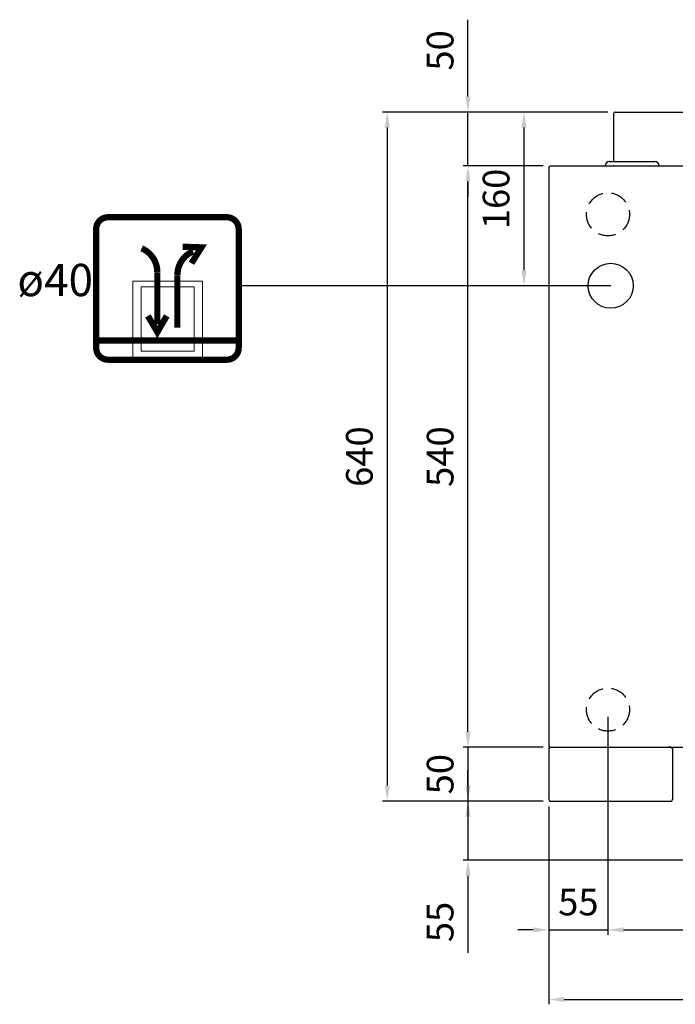
# Model space of a CAD drawing. Extents: x 15220 to 18266, y -5410 to -3265.
# Drawn here: x 15653 to 16262, y -5393 to -4478 of the extents above; entities that cross this region are included whole.
import ezdxf

# ---------------------------------------------------------------- set-up
doc = ezdxf.new("R2010")
doc.units = 0
doc.header["$LTSCALE"] = 65
doc.header["$PDMODE"] = 3
doc.header["$PDSIZE"] = -3
doc.linetypes.add('HIDDEN', pattern=[0.375, 0.25, -0.125])
doc.layers.get('0').update_dxf_attribs({"linetype": 'CONTINUOUS'})
doc.layers.get('DEFPOINTS').update_dxf_attribs({"linetype": 'CONTINUOUS'})
doc.layers.add('DIM', color=1, linetype='CONTINUOUS')
doc.styles.add('ROMANS', font='Romans.shx', dxfattribs={"width": 0.75})
doc.dimstyles.new('LAINOX-STANDARD', dxfattribs={"dimscale": 9, "dimtxt": 2.75, "dimasz": 1.6, "dimexe": 0.5, "dimexo": 0.75, "dimgap": 1.5, "dimtad": 1, "dimdec": 8, "dimdsep": 46, "dimtxsty": 'ROMANS', "dimcen": 0, "dimclrt": 4, "dimadec": 0, "dimazin": 0, "dimtfac": 0.6, "dimtdec": 8, "dimtix": 1, "dimtmove": 0, "dimatfit": 3, "dimfxl": 0, "dimtolj": 1, "dimarcsym": 0})

# ---------------------------------------------------------------- blocks, each defined once
blk = doc.blocks.new('*D10')
at = {"layer": 'DEFPOINTS', "color": 0}
for p in [(16205.65, -4563.8), (15994.05, -5203.8), (16144.85, -5203.8)]:
    blk.add_point(p, dxfattribs=at)
at = {"layer": 'DIM', "color": 0, "lineweight": -2}
for p, q in [((16198.9, -4563.8), (15989.55, -4563.8)), ((15994.05, -4578.2), (15994.05, -5189.4)), ((16138.1, -5203.8), (15989.55, -5203.8))]:
    blk.add_line(p, q, dxfattribs=at)
at = {"layer": 'DIM', "color": 0}
for points in [[(15991.65, -4578.2), (15996.45, -4578.2), (15994.05, -4563.8)], [(15991.65, -5189.4), (15996.45, -5189.4), (15994.05, -5203.8)]]:
    blk.add_solid(points, dxfattribs=at)
at = {"layer": 'DIM', "color": 4, "insert": (15968.18, -4883.8), "char_height": 24.75, "attachment_point": 5, "rotation": 90, "style": 'ROMANS'}
blk.add_mtext('\\A1;640', dxfattribs=at)
blk = doc.blocks.new('*D11')
at = {"layer": 'DEFPOINTS', "color": 0}
for p in [(16069.05, -4563.8), (16205.65, -4563.8), (16145.65, -4613.8)]:
    blk.add_point(p, dxfattribs=at)
at = {"layer": 'DIM', "color": 0, "lineweight": -2}
for p, q in [((16069.05, -4549.4), (16069.05, -4477.94)), ((16198.9, -4563.8), (16064.55, -4563.8)), ((16069.05, -4613.8), (16069.05, -4563.8)), ((16138.9, -4613.8), (16064.55, -4613.8)), ((16069.05, -4628.2), (16069.05, -4642.6))]:
    blk.add_line(p, q, dxfattribs=at)
at = {"layer": 'DIM', "color": 0}
for points in [[(16066.65, -4549.4), (16071.45, -4549.4), (16069.05, -4563.8)], [(16066.65, -4628.2), (16071.45, -4628.2), (16069.05, -4613.8)]]:
    blk.add_solid(points, dxfattribs=at)
at = {"layer": 'DIM', "color": 4, "insert": (16043.18, -4506.47), "char_height": 24.75, "attachment_point": 5, "rotation": 90, "style": 'ROMANS'}
blk.add_mtext('\\A1;50', dxfattribs=at)
blk = doc.blocks.new('*D12')
at = {"layer": 'DEFPOINTS', "color": 0}
for p in [(16145.65, -5203.8), (16069.05, -5258.8), (16297.05, -5258.8)]:
    blk.add_point(p, dxfattribs=at)
at = {"layer": 'DIM', "color": 0, "lineweight": -2}
for p, q in [((16069.05, -5189.4), (16069.05, -5175)), ((16138.9, -5203.8), (16064.55, -5203.8)), ((16069.05, -5203.8), (16069.05, -5258.8)), ((16290.3, -5258.8), (16064.55, -5258.8)), ((16069.05, -5273.2), (16069.05, -5344.65))]:
    blk.add_line(p, q, dxfattribs=at)
at = {"layer": 'DIM', "color": 0}
for points in [[(16066.65, -5189.4), (16071.45, -5189.4), (16069.05, -5203.8)], [(16066.65, -5273.2), (16071.45, -5273.2), (16069.05, -5258.8)]]:
    blk.add_solid(points, dxfattribs=at)
at = {"layer": 'DIM', "color": 4, "insert": (16043.18, -5316.12), "char_height": 24.75, "attachment_point": 5, "rotation": 90, "style": 'ROMANS'}
blk.add_mtext('\\A1;55', dxfattribs=at)
blk = doc.blocks.new('*D13')
at = {"layer": 'DEFPOINTS', "color": 0}
for p in [(16069.05, -4613.8), (16145.65, -4613.8), (16145.65, -5153.8)]:
    blk.add_point(p, dxfattribs=at)
at = {"layer": 'DIM', "color": 0, "lineweight": -2}
for p, q in [((16138.9, -4613.8), (16064.55, -4613.8)), ((16069.05, -5139.4), (16069.05, -4628.2)), ((16138.9, -5153.8), (16064.55, -5153.8))]:
    blk.add_line(p, q, dxfattribs=at)
at = {"layer": 'DIM', "color": 0}
for points in [[(16066.65, -4628.2), (16071.45, -4628.2), (16069.05, -4613.8)], [(16066.65, -5139.4), (16071.45, -5139.4), (16069.05, -5153.8)]]:
    blk.add_solid(points, dxfattribs=at)
at = {"layer": 'DIM', "color": 4, "insert": (16043.18, -4883.8), "char_height": 24.75, "attachment_point": 5, "rotation": 90, "style": 'ROMANS'}
blk.add_mtext('\\A1;540', dxfattribs=at)
blk = doc.blocks.new('*D22')
at = {"layer": 'DEFPOINTS', "color": 0}
for p in [(16144.05, -5202.2), (16974.05, -5200.5), (16974.05, -5388.08)]:
    blk.add_point(p, dxfattribs=at)
at = {"layer": 'DIM', "color": 0, "lineweight": -2}
for p, q in [((16144.05, -5208.95), (16144.05, -5392.58)), ((16974.05, -5207.25), (16974.05, -5392.58)), ((16158.45, -5388.08), (16959.65, -5388.08))]:
    blk.add_line(p, q, dxfattribs=at)
at = {"layer": 'DIM', "color": 0}
for points in [[(16158.45, -5385.68), (16158.45, -5390.48), (16144.05, -5388.08)], [(16959.65, -5385.68), (16959.65, -5390.48), (16974.05, -5388.08)]]:
    blk.add_solid(points, dxfattribs=at)
at = {"layer": 'DIM', "color": 4, "insert": (16559.05, -5362.2), "char_height": 24.75, "attachment_point": 5, "style": 'ROMANS'}
blk.add_mtext('\\A1;830', dxfattribs=at)
blk = doc.blocks.new('*D24')
at = {"layer": 'DEFPOINTS', "color": 0}
for p in [(16199.05, -5118.8), (16144.05, -5202.2), (16199.05, -5323.43)]:
    blk.add_point(p, dxfattribs=at)
at = {"layer": 'DIM', "color": 0, "lineweight": -2}
for p, q in [((16199.05, -5125.55), (16199.05, -5327.93)), ((16144.05, -5208.95), (16144.05, -5327.93)), ((16129.65, -5323.43), (16115.25, -5323.43)), ((16144.05, -5323.43), (16199.05, -5323.43)), ((16213.45, -5323.43), (16227.85, -5323.43))]:
    blk.add_line(p, q, dxfattribs=at)
at = {"layer": 'DIM', "color": 0}
for points in [[(16129.65, -5321.03), (16129.65, -5325.83), (16144.05, -5323.43)], [(16213.45, -5321.03), (16213.45, -5325.83), (16199.05, -5323.43)]]:
    blk.add_solid(points, dxfattribs=at)
at = {"layer": 'DIM', "color": 4, "insert": (16171.55, -5297.56), "char_height": 24.75, "attachment_point": 5, "style": 'ROMANS'}
blk.add_mtext('\\A1;55', dxfattribs=at)
blk = doc.blocks.new('*D25')
at = {"layer": 'DEFPOINTS', "color": 0}
for p in [(16199.05, -5118.8), (16919.05, -5118.8), (16919.05, -5323.43)]:
    blk.add_point(p, dxfattribs=at)
at = {"layer": 'DIM', "color": 0, "lineweight": -2}
for p, q in [((16199.05, -5125.55), (16199.05, -5327.93)), ((16919.05, -5125.55), (16919.05, -5327.93)), ((16213.45, -5323.43), (16904.65, -5323.43))]:
    blk.add_line(p, q, dxfattribs=at)
at = {"layer": 'DIM', "color": 0}
for points in [[(16213.45, -5321.03), (16213.45, -5325.83), (16199.05, -5323.43)], [(16904.65, -5321.03), (16904.65, -5325.83), (16919.05, -5323.43)]]:
    blk.add_solid(points, dxfattribs=at)
at = {"layer": 'DIM', "color": 4, "insert": (16559.05, -5297.56), "char_height": 24.75, "attachment_point": 5, "style": 'ROMANS'}
blk.add_mtext('\\A1;720', dxfattribs=at)
blk = doc.blocks.new('*D28')
at = {"layer": 'DEFPOINTS', "color": 0}
for p in [(16145.65, -5153.8), (16069.05, -5203.8), (16144.85, -5203.8)]:
    blk.add_point(p, dxfattribs=at)
at = {"layer": 'DIM', "color": 0, "lineweight": -2}
for p, q in [((16069.05, -5139.4), (16069.05, -5125)), ((16138.9, -5153.8), (16064.55, -5153.8)), ((16069.05, -5153.8), (16069.05, -5203.8)), ((16138.1, -5203.8), (16064.55, -5203.8)), ((16069.05, -5218.2), (16069.05, -5232.6))]:
    blk.add_line(p, q, dxfattribs=at)
at = {"layer": 'DIM', "color": 0}
for points in [[(16066.65, -5139.4), (16071.45, -5139.4), (16069.05, -5153.8)], [(16066.65, -5218.2), (16071.45, -5218.2), (16069.05, -5203.8)]]:
    blk.add_solid(points, dxfattribs=at)
at = {"layer": 'DIM', "color": 4, "insert": (16043.18, -5178.8), "char_height": 24.75, "attachment_point": 5, "rotation": 90, "style": 'ROMANS'}
blk.add_mtext('\\A1;50', dxfattribs=at)
blk = doc.blocks.new('WMF10')
at = {"color": 7, "lineweight": 0}
for points in [[(2206, -2647, 233, 233, 0), (2251, -2644, 233, 233, 0), (2295, -2638, 233, 233, 0), (2337, -2627, 233, 233, 0), (2377, -2612, 233, 233, 0), (2416, -2593, 233, 233, 0), (2453, -2572, 233, 233, 0), (2487, -2546, 233, 233, 0), (2518, -2518, 233, 233, 0), (2546, -2487, 233, 233, 0), (2572, -2453, 233, 233, 0), (2593, -2416, 233, 233, 0), (2612, -2377, 233, 233, 0), (2627, -2337, 233, 233, 0), (2638, -2295, 233, 233, 0), (2644, -2251, 233, 233, 0), (2647, -2205, 233, 233, 0), (2647, -2205, 233, 233, 0), (2647, -2204, 233, 233, 0), (2647, -2201, 233, 233, 0), (2647, -2193, 233, 233, 0), (2647, -2185, 233, 233, 0), (2647, -2172, 233, 233, 0), (2647, -2158, 233, 233, 0), (2647, -2141, 233, 233, 0), (2647, -2122, 233, 233, 0), (2647, -2101, 233, 233, 0), (2647, -2077, 233, 233, 0), (2647, -2052, 233, 233, 0), (2647, -2023, 233, 233, 0), (2647, -1993, 233, 233, 0), (2647, -1961, 233, 233, 0), (2647, -1927, 233, 233, 0), (2647, -1891, 233, 233, 0), (2647, -1853, 233, 233, 0), (2647, -1814, 233, 233, 0), (2647, -1772, 233, 233, 0), (2647, -1730, 233, 233, 0), (2647, -1684, 233, 233, 0), (2647, -1638, 233, 233, 0), (2647, -1591, 233, 233, 0), (2647, -1542, 233, 233, 0), (2647, -1491, 233, 233, 0), (2647, -1439, 233, 233, 0), (2647, -1386, 233, 233, 0), (2647, -1331, 233, 233, 0), (2647, -1275, 233, 233, 0), (2647, -1219, 233, 233, 0), (2647, -1160, 233, 233, 0), (2647, -1102, 233, 233, 0), (2647, -1041, 233, 233, 0), (2647, -981, 233, 233, 0), (2647, -920, 233, 233, 0), (2647, -857, 233, 233, 0), (2647, -794, 233, 233, 0), (2647, -730, 233, 233, 0), (2647, -666, 233, 233, 0), (2647, -600, 233, 233, 0), (2647, -535, 233, 233, 0), (2647, -469, 233, 233, 0), (2647, -403, 233, 233, 0), (2647, -336, 233, 233, 0), (2647, -269, 233, 233, 0), (2647, -202, 233, 233, 0), (2647, -134, 233, 233, 0), (2647, -67, 233, 233, 0), (2647, 0, 233, 233, 0), (2647, 67, 233, 233, 0), (2647, 134, 233, 233, 0), (2647, 202, 233, 233, 0), (2647, 269, 233, 233, 0), (2647, 336, 233, 233, 0), (2647, 403, 233, 233, 0), (2647, 469, 233, 233, 0), (2647, 535, 233, 233, 0), (2647, 600, 233, 233, 0), (2647, 666, 233, 233, 0), (2647, 730, 233, 233, 0), (2647, 794, 233, 233, 0), (2647, 857, 233, 233, 0), (2647, 920, 233, 233, 0), (2647, 981, 233, 233, 0), (2647, 1041, 233, 233, 0), (2647, 1102, 233, 233, 0), (2647, 1160, 233, 233, 0), (2647, 1219, 233, 233, 0), (2647, 1275, 233, 233, 0), (2647, 1331, 233, 233, 0), (2647, 1386, 233, 233, 0), (2647, 1439, 233, 233, 0), (2647, 1491, 233, 233, 0), (2647, 1542, 233, 233, 0), (2647, 1591, 233, 233, 0), (2647, 1638, 233, 233, 0), (2647, 1684, 233, 233, 0), (2647, 1730, 233, 233, 0), (2647, 1772, 233, 233, 0), (2647, 1814, 233, 233, 0), (2647, 1853, 233, 233, 0), (2647, 1891, 233, 233, 0), (2647, 1927, 233, 233, 0), (2647, 1961, 233, 233, 0), (2647, 1993, 233, 233, 0), (2647, 2023, 233, 233, 0), (2647, 2052, 233, 233, 0), (2647, 2077, 233, 233, 0), (2647, 2101, 233, 233, 0), (2647, 2122, 233, 233, 0), (2647, 2141, 233, 233, 0), (2647, 2158, 233, 233, 0), (2647, 2172, 233, 233, 0), (2647, 2185, 233, 233, 0), (2647, 2193, 233, 233, 0), (2647, 2201, 233, 233, 0), (2647, 2204, 233, 233, 0), (2647, 2205, 233, 233, 0), (2647, 2205, 233, 233, 0), (2644, 2251, 233, 233, 0), (2638, 2295, 233, 233, 0), (2627, 2337, 233, 233, 0), (2612, 2377, 233, 233, 0), (2593, 2416, 233, 233, 0), (2572, 2453, 233, 233, 0), (2546, 2487, 233, 233, 0), (2518, 2518, 233, 233, 0), (2487, 2546, 233, 233, 0), (2453, 2572, 233, 233, 0), (2416, 2593, 233, 233, 0), (2377, 2612, 233, 233, 0), (2337, 2627, 233, 233, 0), (2295, 2638, 233, 233, 0), (2251, 2644, 233, 233, 0), (2206, 2647, 233, 233, 0), (2206, 2647, 233, 233, 0), (2204, 2647, 233, 233, 0), (2201, 2647, 233, 233, 0), (2194, 2647, 233, 233, 0), (2185, 2647, 233, 233, 0), (2172, 2647, 233, 233, 0), (2158, 2647, 233, 233, 0), (2141, 2647, 233, 233, 0), (2122, 2647, 233, 233, 0), (2102, 2647, 233, 233, 0), (2078, 2647, 233, 233, 0), (2052, 2647, 233, 233, 0), (2024, 2647, 233, 233, 0), (1994, 2647, 233, 233, 0), (1962, 2647, 233, 233, 0), (1928, 2647, 233, 233, 0), (1892, 2647, 233, 233, 0), (1853, 2647, 233, 233, 0), (1814, 2647, 233, 233, 0), (1773, 2647, 233, 233, 0), (1730, 2647, 233, 233, 0), (1685, 2647, 233, 233, 0), (1639, 2647, 233, 233, 0), (1591, 2647, 233, 233, 0), (1542, 2647, 233, 233, 0), (1491, 2647, 233, 233, 0), (1439, 2647, 233, 233, 0), (1386, 2647, 233, 233, 0), (1331, 2647, 233, 233, 0), (1275, 2647, 233, 233, 0), (1219, 2647, 233, 233, 0), (1160, 2647, 233, 233, 0), (1102, 2647, 233, 233, 0), (1042, 2647, 233, 233, 0), (981, 2647, 233, 233, 0), (920, 2647, 233, 233, 0), (857, 2647, 233, 233, 0), (794, 2647, 233, 233, 0), (730, 2647, 233, 233, 0), (666, 2647, 233, 233, 0), (600, 2647, 233, 233, 0), (535, 2647, 233, 233, 0), (469, 2647, 233, 233, 0), (403, 2647, 233, 233, 0), (336, 2647, 233, 233, 0), (269, 2647, 233, 233, 0), (202, 2647, 233, 233, 0), (135, 2647, 233, 233, 0), (67, 2647, 233, 233, 0), (0, 2647, 233, 233, 0), (-67, 2647, 233, 233, 0), (-134, 2647, 233, 233, 0), (-202, 2647, 233, 233, 0), (-269, 2647, 233, 233, 0), (-336, 2647, 233, 233, 0), (-402, 2647, 233, 233, 0), (-469, 2647, 233, 233, 0), (-534, 2647, 233, 233, 0), (-600, 2647, 233, 233, 0), (-666, 2647, 233, 233, 0), (-730, 2647, 233, 233, 0), (-794, 2647, 233, 233, 0), (-856, 2647, 233, 233, 0), (-919, 2647, 233, 233, 0), (-981, 2647, 233, 233, 0), (-1041, 2647, 233, 233, 0), (-1102, 2647, 233, 233, 0), (-1160, 2647, 233, 233, 0), (-1218, 2647, 233, 233, 0), (-1275, 2647, 233, 233, 0), (-1331, 2647, 233, 233, 0), (-1385, 2647, 233, 233, 0), (-1439, 2647, 233, 233, 0), (-1491, 2647, 233, 233, 0), (-1541, 2647, 233, 233, 0), (-1591, 2647, 233, 233, 0), (-1638, 2647, 233, 233, 0), (-1684, 2647, 233, 233, 0), (-1730, 2647, 233, 233, 0), (-1772, 2647, 233, 233, 0), (-1814, 2647, 233, 233, 0), (-1853, 2647, 233, 233, 0), (-1891, 2647, 233, 233, 0), (-1927, 2647, 233, 233, 0), (-1961, 2647, 233, 233, 0), (-1993, 2647, 233, 233, 0), (-2023, 2647, 233, 233, 0), (-2052, 2647, 233, 233, 0), (-2077, 2647, 233, 233, 0), (-2101, 2647, 233, 233, 0), (-2122, 2647, 233, 233, 0), (-2141, 2647, 233, 233, 0), (-2158, 2647, 233, 233, 0), (-2172, 2647, 233, 233, 0), (-2184, 2647, 233, 233, 0), (-2193, 2647, 233, 233, 0), (-2200, 2647, 233, 233, 0), (-2204, 2647, 233, 233, 0), (-2205, 2647, 233, 233, 0), (-2205, 2647, 233, 233, 0), (-2251, 2644, 233, 233, 0), (-2294, 2638, 233, 233, 0), (-2337, 2627, 233, 233, 0), (-2377, 2612, 233, 233, 0), (-2416, 2593, 233, 233, 0), (-2453, 2572, 233, 233, 0), (-2487, 2546, 233, 233, 0), (-2518, 2518, 233, 233, 0), (-2546, 2487, 233, 233, 0), (-2572, 2453, 233, 233, 0), (-2593, 2416, 233, 233, 0), (-2612, 2377, 233, 233, 0), (-2627, 2337, 233, 233, 0), (-2638, 2295, 233, 233, 0), (-2644, 2251, 233, 233, 0), (-2647, 2205, 233, 233, 0), (-2647, 2205, 233, 233, 0), (-2647, 2204, 233, 233, 0), (-2647, 2201, 233, 233, 0), (-2647, 2193, 233, 233, 0), (-2647, 2185, 233, 233, 0), (-2647, 2172, 233, 233, 0), (-2647, 2158, 233, 233, 0), (-2647, 2141, 233, 233, 0), (-2647, 2122, 233, 233, 0), (-2647, 2101, 233, 233, 0), (-2647, 2077, 233, 233, 0), (-2647, 2052, 233, 233, 0), (-2647, 2023, 233, 233, 0), (-2647, 1993, 233, 233, 0), (-2647, 1961, 233, 233, 0), (-2647, 1927, 233, 233, 0), (-2647, 1891, 233, 233, 0), (-2647, 1853, 233, 233, 0), (-2647, 1814, 233, 233, 0), (-2647, 1772, 233, 233, 0), (-2647, 1730, 233, 233, 0), (-2647, 1684, 233, 233, 0), (-2647, 1638, 233, 233, 0), (-2647, 1591, 233, 233, 0), (-2647, 1542, 233, 233, 0), (-2647, 1491, 233, 233, 0), (-2647, 1439, 233, 233, 0), (-2647, 1386, 233, 233, 0), (-2647, 1331, 233, 233, 0), (-2647, 1275, 233, 233, 0), (-2647, 1219, 233, 233, 0), (-2647, 1160, 233, 233, 0), (-2647, 1102, 233, 233, 0), (-2647, 1041, 233, 233, 0), (-2647, 981, 233, 233, 0), (-2647, 920, 233, 233, 0), (-2647, 857, 233, 233, 0), (-2647, 794, 233, 233, 0), (-2647, 730, 233, 233, 0), (-2647, 666, 233, 233, 0), (-2647, 600, 233, 233, 0), (-2647, 535, 233, 233, 0), (-2647, 469, 233, 233, 0), (-2647, 403, 233, 233, 0), (-2647, 336, 233, 233, 0), (-2647, 269, 233, 233, 0), (-2647, 202, 233, 233, 0), (-2647, 134, 233, 233, 0), (-2647, 67, 233, 233, 0), (-2647, 0, 233, 233, 0), (-2647, -67, 233, 233, 0), (-2647, -134, 233, 233, 0), (-2647, -202, 233, 233, 0), (-2647, -269, 233, 233, 0), (-2647, -336, 233, 233, 0), (-2647, -403, 233, 233, 0), (-2647, -469, 233, 233, 0), (-2647, -535, 233, 233, 0), (-2647, -600, 233, 233, 0), (-2647, -666, 233, 233, 0), (-2647, -730, 233, 233, 0), (-2647, -794, 233, 233, 0), (-2647, -857, 233, 233, 0), (-2647, -920, 233, 233, 0), (-2647, -981, 233, 233, 0), (-2647, -1041, 233, 233, 0), (-2647, -1102, 233, 233, 0), (-2647, -1160, 233, 233, 0), (-2647, -1219, 233, 233, 0), (-2647, -1275, 233, 233, 0), (-2647, -1331, 233, 233, 0), (-2647, -1386, 233, 233, 0), (-2647, -1439, 233, 233, 0), (-2647, -1491, 233, 233, 0), (-2647, -1542, 233, 233, 0), (-2647, -1591, 233, 233, 0), (-2647, -1638, 233, 233, 0), (-2647, -1684, 233, 233, 0), (-2647, -1730, 233, 233, 0), (-2647, -1772, 233, 233, 0), (-2647, -1814, 233, 233, 0), (-2647, -1853, 233, 233, 0), (-2647, -1891, 233, 233, 0), (-2647, -1927, 233, 233, 0), (-2647, -1961, 233, 233, 0), (-2647, -1993, 233, 233, 0), (-2647, -2023, 233, 233, 0), (-2647, -2052, 233, 233, 0), (-2647, -2077, 233, 233, 0), (-2647, -2101, 233, 233, 0), (-2647, -2122, 233, 233, 0), (-2647, -2141, 233, 233, 0), (-2647, -2158, 233, 233, 0), (-2647, -2172, 233, 233, 0), (-2647, -2185, 233, 233, 0), (-2647, -2193, 233, 233, 0), (-2647, -2201, 233, 233, 0), (-2647, -2204, 233, 233, 0), (-2647, -2205, 233, 233, 0), (-2647, -2205, 233, 233, 0), (-2644, -2251, 233, 233, 0), (-2638, -2295, 233, 233, 0), (-2627, -2337, 233, 233, 0), (-2612, -2377, 233, 233, 0), (-2593, -2416, 233, 233, 0), (-2572, -2453, 233, 233, 0), (-2546, -2487, 233, 233, 0), (-2518, -2518, 233, 233, 0), (-2487, -2546, 233, 233, 0), (-2453, -2572, 233, 233, 0), (-2416, -2593, 233, 233, 0), (-2377, -2612, 233, 233, 0), (-2337, -2627, 233, 233, 0), (-2294, -2638, 233, 233, 0), (-2251, -2644, 233, 233, 0), (-2205, -2647, 233, 233, 0), (-2205, -2647, 233, 233, 0), (-2204, -2647, 233, 233, 0), (-2200, -2647, 233, 233, 0), (-2193, -2647, 233, 233, 0), (-2184, -2647, 233, 233, 0), (-2172, -2647, 233, 233, 0), (-2158, -2647, 233, 233, 0), (-2141, -2647, 233, 233, 0), (-2122, -2647, 233, 233, 0), (-2101, -2647, 233, 233, 0), (-2077, -2647, 233, 233, 0), (-2052, -2647, 233, 233, 0), (-2023, -2647, 233, 233, 0), (-1993, -2647, 233, 233, 0), (-1961, -2647, 233, 233, 0), (-1927, -2647, 233, 233, 0), (-1891, -2647, 233, 233, 0), (-1853, -2647, 233, 233, 0), (-1814, -2647, 233, 233, 0), (-1772, -2647, 233, 233, 0), (-1730, -2647, 233, 233, 0), (-1684, -2647, 233, 233, 0), (-1638, -2647, 233, 233, 0), (-1591, -2647, 233, 233, 0), (-1541, -2647, 233, 233, 0), (-1491, -2647, 233, 233, 0), (-1439, -2647, 233, 233, 0), (-1385, -2647, 233, 233, 0), (-1331, -2647, 233, 233, 0), (-1275, -2647, 233, 233, 0), (-1218, -2647, 233, 233, 0), (-1160, -2647, 233, 233, 0), (-1102, -2647, 233, 233, 0), (-1041, -2647, 233, 233, 0), (-981, -2647, 233, 233, 0), (-919, -2647, 233, 233, 0), (-856, -2647, 233, 233, 0), (-794, -2647, 233, 233, 0), (-730, -2647, 233, 233, 0), (-666, -2647, 233, 233, 0), (-600, -2647, 233, 233, 0), (-534, -2647, 233, 233, 0), (-469, -2647, 233, 233, 0), (-402, -2647, 233, 233, 0), (-336, -2647, 233, 233, 0), (-269, -2647, 233, 233, 0), (-202, -2647, 233, 233, 0), (-134, -2647, 233, 233, 0), (-67, -2647, 233, 233, 0), (0, -2647, 233, 233, 0), (67, -2647, 233, 233, 0), (135, -2647, 233, 233, 0), (202, -2647, 233, 233, 0), (269, -2647, 233, 233, 0), (336, -2647, 233, 233, 0), (403, -2647, 233, 233, 0), (469, -2647, 233, 233, 0), (535, -2647, 233, 233, 0), (600, -2647, 233, 233, 0), (666, -2647, 233, 233, 0), (730, -2647, 233, 233, 0), (794, -2647, 233, 233, 0), (857, -2647, 233, 233, 0), (920, -2647, 233, 233, 0), (981, -2647, 233, 233, 0), (1042, -2647, 233, 233, 0), (1102, -2647, 233, 233, 0), (1160, -2647, 233, 233, 0), (1219, -2647, 233, 233, 0), (1275, -2647, 233, 233, 0), (1331, -2647, 233, 233, 0), (1386, -2647, 233, 233, 0), (1439, -2647, 233, 233, 0), (1491, -2647, 233, 233, 0), (1542, -2647, 233, 233, 0), (1591, -2647, 233, 233, 0), (1639, -2647, 233, 233, 0), (1685, -2647, 233, 233, 0), (1730, -2647, 233, 233, 0), (1773, -2647, 233, 233, 0), (1814, -2647, 233, 233, 0), (1853, -2647, 233, 233, 0), (1892, -2647, 233, 233, 0), (1928, -2647, 233, 233, 0), (1962, -2647, 233, 233, 0), (1994, -2647, 233, 233, 0), (2024, -2647, 233, 233, 0), (2052, -2647, 233, 233, 0), (2078, -2647, 233, 233, 0), (2102, -2647, 233, 233, 0), (2122, -2647, 233, 233, 0), (2141, -2647, 233, 233, 0), (2158, -2647, 233, 233, 0), (2172, -2647, 233, 233, 0), (2185, -2647, 233, 233, 0), (2194, -2647, 233, 233, 0), (2201, -2647, 233, 233, 0), (2204, -2647, 233, 233, 0), (2206, -2647, 233, 233, 0), (2206, -2647, 233, 233, 0), (2206, -2647, 233, 233, 0)], [(-958, 1490, 233, 233, 0), (-918, 1472, 233, 233, 0), (-878, 1451, 233, 233, 0), (-840, 1429, 233, 233, 0), (-802, 1407, 233, 233, 0), (-767, 1381, 233, 233, 0), (-733, 1355, 233, 233, 0), (-699, 1326, 233, 233, 0), (-667, 1296, 233, 233, 0), (-636, 1265, 233, 233, 0), (-607, 1233, 233, 233, 0), (-579, 1199, 233, 233, 0), (-553, 1164, 233, 233, 0), (-529, 1127, 233, 233, 0), (-505, 1090, 233, 233, 0), (-484, 1052, 233, 233, 0), (-465, 1011, 233, 233, 0), (-448, 971, 233, 233, 0), (-431, 929, 233, 233, 0), (-418, 887, 233, 233, 0), (-406, 843, 233, 233, 0), (-397, 799, 233, 233, 0), (-388, 754, 233, 233, 0), (-383, 708, 233, 233, 0), (-380, 662, 233, 233, 0), (-379, 615, 233, 233, 0)], [(951, 1377, 233, 233, 0), (910, 1360, 233, 233, 0), (871, 1339, 233, 233, 0), (833, 1317, 233, 233, 0), (796, 1294, 233, 233, 0), (760, 1269, 233, 233, 0), (725, 1242, 233, 233, 0), (692, 1214, 233, 233, 0), (660, 1184, 233, 233, 0), (629, 1153, 233, 233, 0), (600, 1121, 233, 233, 0), (572, 1087, 233, 233, 0), (546, 1052, 233, 233, 0), (521, 1015, 233, 233, 0), (498, 977, 233, 233, 0), (477, 939, 233, 233, 0), (458, 899, 233, 233, 0), (440, 858, 233, 233, 0), (424, 817, 233, 233, 0), (411, 774, 233, 233, 0), (398, 731, 233, 233, 0), (389, 686, 233, 233, 0), (381, 642, 233, 233, 0), (376, 596, 233, 233, 0), (372, 549, 233, 233, 0), (371, 502, 233, 233, 0)], [(565, 1551, 233, 233, 0), (1261, 1527, 233, 233, 0), (891, 936, 233, 233, 0)], [(-379, 615, 233, 233, 0), (-378, 611, 233, 233, 0), (-377, 603, 233, 233, 0), (-376, 600, 233, 233, 0)], [(-376, 600, 233, 233, 0), (-376, -1338, 233, 233, 0)], [(371, 502, 233, 233, 0), (370, 498, 233, 233, 0), (369, 491, 233, 233, 0), (368, 487, 233, 233, 0)], [(368, 487, 233, 233, 0), (368, -1450, 233, 233, 0)], [(-724, -1018, 233, 233, 0), (-375, -1622, 233, 233, 0), (-26, -1018, 233, 233, 0)], [(-2647, -1931, 233, 233, 0), (-2647, -1959, 233, 233, 0), (-2647, -2027, 233, 233, 0), (-2647, -2109, 233, 233, 0), (-2647, -2177, 233, 233, 0), (-2647, -2205, 233, 233, 0), (-2647, -2205, 233, 233, 0), (-2644, -2251, 233, 233, 0), (-2638, -2295, 233, 233, 0), (-2627, -2337, 233, 233, 0), (-2612, -2377, 233, 233, 0), (-2593, -2416, 233, 233, 0), (-2572, -2453, 233, 233, 0), (-2546, -2487, 233, 233, 0), (-2518, -2518, 233, 233, 0), (-2487, -2546, 233, 233, 0), (-2453, -2572, 233, 233, 0), (-2416, -2593, 233, 233, 0), (-2377, -2612, 233, 233, 0), (-2337, -2627, 233, 233, 0), (-2294, -2638, 233, 233, 0), (-2251, -2644, 233, 233, 0), (-2205, -2647, 233, 233, 0), (-2205, -2647, 233, 233, 0), (-2204, -2647, 233, 233, 0), (-2200, -2647, 233, 233, 0), (-2193, -2647, 233, 233, 0), (-2184, -2647, 233, 233, 0), (-2172, -2647, 233, 233, 0), (-2158, -2647, 233, 233, 0), (-2141, -2647, 233, 233, 0), (-2122, -2647, 233, 233, 0), (-2101, -2647, 233, 233, 0), (-2077, -2647, 233, 233, 0), (-2052, -2647, 233, 233, 0), (-2023, -2647, 233, 233, 0), (-1993, -2647, 233, 233, 0), (-1961, -2647, 233, 233, 0), (-1927, -2647, 233, 233, 0), (-1891, -2647, 233, 233, 0), (-1853, -2647, 233, 233, 0), (-1814, -2647, 233, 233, 0), (-1772, -2647, 233, 233, 0), (-1730, -2647, 233, 233, 0), (-1684, -2647, 233, 233, 0), (-1638, -2647, 233, 233, 0), (-1591, -2647, 233, 233, 0), (-1541, -2647, 233, 233, 0), (-1491, -2647, 233, 233, 0), (-1439, -2647, 233, 233, 0), (-1385, -2647, 233, 233, 0), (-1331, -2647, 233, 233, 0), (-1275, -2647, 233, 233, 0), (-1218, -2647, 233, 233, 0), (-1160, -2647, 233, 233, 0), (-1102, -2647, 233, 233, 0), (-1041, -2647, 233, 233, 0), (-981, -2647, 233, 233, 0), (-919, -2647, 233, 233, 0), (-856, -2647, 233, 233, 0), (-794, -2647, 233, 233, 0), (-730, -2647, 233, 233, 0), (-666, -2647, 233, 233, 0), (-600, -2647, 233, 233, 0), (-534, -2647, 233, 233, 0), (-469, -2647, 233, 233, 0), (-402, -2647, 233, 233, 0), (-336, -2647, 233, 233, 0), (-269, -2647, 233, 233, 0), (-202, -2647, 233, 233, 0), (-134, -2647, 233, 233, 0), (-67, -2647, 233, 233, 0), (0, -2647, 233, 233, 0), (67, -2647, 233, 233, 0), (135, -2647, 233, 233, 0), (202, -2647, 233, 233, 0), (269, -2647, 233, 233, 0), (336, -2647, 233, 233, 0), (403, -2647, 233, 233, 0), (469, -2647, 233, 233, 0), (535, -2647, 233, 233, 0), (600, -2647, 233, 233, 0), (666, -2647, 233, 233, 0), (730, -2647, 233, 233, 0), (794, -2647, 233, 233, 0), (857, -2647, 233, 233, 0), (920, -2647, 233, 233, 0), (981, -2647, 233, 233, 0), (1042, -2647, 233, 233, 0), (1102, -2647, 233, 233, 0), (1160, -2647, 233, 233, 0), (1219, -2647, 233, 233, 0), (1275, -2647, 233, 233, 0), (1331, -2647, 233, 233, 0), (1386, -2647, 233, 233, 0), (1439, -2647, 233, 233, 0), (1491, -2647, 233, 233, 0), (1542, -2647, 233, 233, 0), (1591, -2647, 233, 233, 0), (1639, -2647, 233, 233, 0), (1685, -2647, 233, 233, 0), (1730, -2647, 233, 233, 0), (1773, -2647, 233, 233, 0), (1814, -2647, 233, 233, 0), (1853, -2647, 233, 233, 0), (1892, -2647, 233, 233, 0), (1928, -2647, 233, 233, 0), (1962, -2647, 233, 233, 0), (1994, -2647, 233, 233, 0), (2024, -2647, 233, 233, 0), (2052, -2647, 233, 233, 0), (2078, -2647, 233, 233, 0), (2102, -2647, 233, 233, 0), (2122, -2647, 233, 233, 0), (2141, -2647, 233, 233, 0), (2158, -2647, 233, 233, 0), (2172, -2647, 233, 233, 0), (2185, -2647, 233, 233, 0), (2194, -2647, 233, 233, 0), (2201, -2647, 233, 233, 0), (2204, -2647, 233, 233, 0), (2206, -2647, 233, 233, 0), (2206, -2647, 233, 233, 0), (2251, -2644, 233, 233, 0), (2295, -2638, 233, 233, 0), (2337, -2627, 233, 233, 0), (2377, -2612, 233, 233, 0), (2416, -2593, 233, 233, 0), (2453, -2572, 233, 233, 0), (2487, -2546, 233, 233, 0), (2518, -2518, 233, 233, 0), (2546, -2487, 233, 233, 0), (2572, -2453, 233, 233, 0), (2593, -2416, 233, 233, 0), (2612, -2377, 233, 233, 0), (2627, -2337, 233, 233, 0), (2638, -2295, 233, 233, 0), (2644, -2251, 233, 233, 0), (2647, -2205, 233, 233, 0), (2647, -2205, 233, 233, 0), (2647, -2177, 233, 233, 0), (2647, -2109, 233, 233, 0), (2647, -2027, 233, 233, 0), (2647, -1959, 233, 233, 0), (2647, -1931, 233, 233, 0), (2647, -1931, 233, 233, 0), (-2647, -1931, 233, 233, 0), (-2647, -1931, 233, 233, 0)]]:
    blk.add_lwpolyline(points, format="xyseb", dxfattribs=at)
for points in [[(-1287, -2642), (1300, -2642), (1300, 277), (-1287, 277), (-1287, -2642), (-1287, -2642)], [(988, -2328), (-975, -2328), (-975, 65), (988, 65), (988, -2328), (988, -2328)], [(-2647, -1931), (-2647, -1959), (-2647, -2027), (-2647, -2109), (-2647, -2177), (-2647, -2205), (-2647, -2205), (-2644, -2251), (-2638, -2295), (-2627, -2337), (-2612, -2377), (-2593, -2416), (-2572, -2453), (-2546, -2487), (-2518, -2518), (-2487, -2546), (-2453, -2572), (-2416, -2593), (-2377, -2612), (-2337, -2627), (-2294, -2638), (-2251, -2644), (-2205, -2647), (-2205, -2647), (-2204, -2647), (-2200, -2647), (-2193, -2647), (-2184, -2647), (-2172, -2647), (-2158, -2647), (-2141, -2647), (-2122, -2647), (-2101, -2647), (-2077, -2647), (-2052, -2647), (-2023, -2647), (-1993, -2647), (-1961, -2647), (-1927, -2647), (-1891, -2647), (-1853, -2647), (-1814, -2647), (-1772, -2647), (-1730, -2647), (-1684, -2647), (-1638, -2647), (-1591, -2647), (-1541, -2647), (-1491, -2647), (-1439, -2647), (-1385, -2647), (-1331, -2647), (-1275, -2647), (-1218, -2647), (-1160, -2647), (-1102, -2647), (-1041, -2647), (-981, -2647), (-919, -2647), (-856, -2647), (-794, -2647), (-730, -2647), (-666, -2647), (-600, -2647), (-534, -2647), (-469, -2647), (-402, -2647), (-336, -2647), (-269, -2647), (-202, -2647), (-134, -2647), (-67, -2647), (0, -2647), (67, -2647), (135, -2647), (202, -2647), (269, -2647), (336, -2647), (403, -2647), (469, -2647), (535, -2647), (600, -2647), (666, -2647), (730, -2647), (794, -2647), (857, -2647), (920, -2647), (981, -2647), (1042, -2647), (1102, -2647), (1160, -2647), (1219, -2647), (1275, -2647), (1331, -2647), (1386, -2647), (1439, -2647), (1491, -2647), (1542, -2647), (1591, -2647), (1639, -2647), (1685, -2647), (1730, -2647), (1773, -2647), (1814, -2647), (1853, -2647), (1892, -2647), (1928, -2647), (1962, -2647), (1994, -2647), (2024, -2647), (2052, -2647), (2078, -2647), (2102, -2647), (2122, -2647), (2141, -2647), (2158, -2647), (2172, -2647), (2185, -2647), (2194, -2647), (2201, -2647), (2204, -2647), (2206, -2647), (2206, -2647), (2251, -2644), (2295, -2638), (2337, -2627), (2377, -2612), (2416, -2593), (2453, -2572), (2487, -2546), (2518, -2518), (2546, -2487), (2572, -2453), (2593, -2416), (2612, -2377), (2627, -2337), (2638, -2295), (2644, -2251), (2647, -2205), (2647, -2205), (2647, -2177), (2647, -2109), (2647, -2027), (2647, -1959), (2647, -1931), (2647, -1931), (-2647, -1931), (-2647, -1931)]]:
    blk.add_lwpolyline(points, dxfattribs=at)
blk = doc.blocks.new('*D38')
at = {"layer": 'DEFPOINTS', "color": 0}
for p in [(16205.65, -4563.8), (16121, -4725.1), (16201.55, -4725.1)]:
    blk.add_point(p, dxfattribs=at)
at = {"layer": 'DIM', "color": 0, "lineweight": -2}
for p, q in [((16198.9, -4563.8), (16116.5, -4563.8)), ((16121, -4578.2), (16121, -4710.7)), ((16194.8, -4725.1), (16116.5, -4725.1))]:
    blk.add_line(p, q, dxfattribs=at)
at = {"layer": 'DIM', "color": 0}
for points in [[(16118.6, -4578.2), (16123.4, -4578.2), (16121, -4563.8)], [(16118.6, -4710.7), (16123.4, -4710.7), (16121, -4725.1)]]:
    blk.add_solid(points, dxfattribs=at)
at = {"layer": 'DIM', "color": 4, "insert": (16095.12, -4644.45), "char_height": 24.75, "attachment_point": 5, "rotation": 90, "style": 'ROMANS'}
blk.add_mtext('\\A1;160', dxfattribs=at)

msp = doc.modelspace()

# ---------------------------------------------------------------- linework, layer by layer
for p, q in [((16205.65160343, -4563.79527933), (16912.45160343, -4563.79527933)), ((16204.05160343, -4565.39527933), (16204.05160343, -4609.79527933)), ((16144.85160343, -4614.59527933), (16144.05160343, -4614.59527933)), ((16144.05160343, -4614.59527933), (16144.05160343, -5152.99527933)), ((16145.65160343, -4613.79527933), (16144.85160343, -4614.59527933)), ((16145.65160343, -4613.79527933), (16972.45160343, -4613.79527933)), ((16200.55160343, -4609.79527933), (16242.55160343, -4609.79527933)), ((16204.85160343, -4613.79527933), (16204.05160343, -4613.79527933)), ((16201.55160343, -4725.09527933), (15856.13847857, -4725.11027079)), ((16144.05160343, -5152.99527933), (16144.85160343, -5152.99527933)), ((16144.05160343, -5154.59527933), (16144.05160343, -5202.19527933)), ((16144.85160343, -5154.59527933), (16144.05160343, -5154.59527933)), ((16144.85160343, -5152.99527933), (16145.65160343, -5153.79527933)), ((16144.85160343, -5154.59527933), (16145.65160343, -5153.79527933)), ((16145.65160343, -5153.79527933), (16257.45160343, -5153.79527933)), ((16145.65160343, -5153.79527933), (16972.45160343, -5153.79527933)), ((16257.45160343, -5153.79527933), (16255.25160343, -5153.79527933)), ((16258.25160343, -5154.59527933), (16257.45160343, -5153.79527933)), ((16258.25160343, -5154.59527933), (16259.05160343, -5154.59527933)), ((16259.05160343, -5154.59527933), (16259.05160343, -5202.19527933)), ((16144.05160343, -5202.19527933), (16144.85160343, -5202.99527933)), ((16144.85160343, -5202.99527933), (16144.85160343, -5203.79527933)), ((16144.85160343, -5203.79527933), (16258.25160343, -5203.79527933)), ((16259.05160343, -5202.19527933), (16258.25160343, -5202.99527933)), ((16258.25160343, -5202.99527933), (16258.25160343, -5203.79527933))]:
    msp.add_line(p, q)
at = {"linetype": 'HIDDEN'}
for centre in [(16199.05160343, -4658.79527933), (16199.05160343, -5118.79527933)]:
    msp.add_circle(centre, 20, dxfattribs=at)
msp.add_circle((16201.55160343, -4725.09527933), 20.9)
for centre, radius, start, end in [((16205.65160343, -4565.39527933), 1.6, 90, 180), ((16200.55160343, -4613.79527933), 4, 90, 180), ((16242.55160343, -4613.79527933), 4, 0, 90)]:
    msp.add_arc(centre, radius, start, end)

# ---------------------------------------------------------------- block references
at = {"xscale": 0.02500000000145519, "yscale": 0.0249999999996362, "zscale": 0.025}
msp.add_blockref('WMF10', (15789.95638526, -4727.62396299), dxfattribs=at)

# ---------------------------------------------------------------- texts
at = {"color": 4, "insert": (15650.63346639, -4704.76002005), "char_height": 30, "width": 105.87, "attachment_point": 1, "style": 'ROMANS'}
msp.add_mtext('ø40', dxfattribs=at)

# ---------------------------------------------------------------- dimensions: what is measured, and where the dimension line sits
at = {"layer": 'DIM'}
for base, p1, p2, override, picture, middle in [((16069.0516034281, -4563.7952793321), (16145.6516034281, -4613.7952793321), (16205.6516034281, -4563.7952793321), {"dimtix": 0, "dimtmove": 0, "dimatfit": 3}, '*D11', (16043.1766034281, -4506.4684936178)), ((16120.9965807316, -4725.0952793321), (16205.6516034281, -4563.7952793321), (16201.5516034282, -4725.0952793321), {"dimrnd": 5}, '*D38', (16095.1215807317, -4644.4452793321)), ((16069.0516034281, -5258.7952793321), (16145.6516034281, -5203.7952793321), (16297.0516034281, -5258.7952793321), {"dimtix": 0, "dimtmove": 0, "dimatfit": 3}, '*D12', (16043.1766034281, -5316.1220650464))]:
    dim = msp.add_linear_dim(base=base, p1=p1, p2=p2, angle=90, dimstyle='LAINOX-STANDARD', override=override, dxfattribs=at)
    dim.commit()
    dim.dimension.update_dxf_attribs({"geometry": picture, "text_midpoint": middle})
for base, p1, p2, picture, middle in [((15994.0516034281, -5203.7952793321), (16205.6516034281, -4563.7952793321), (16144.8516034281, -5203.7952793321), '*D10', (15968.1766034281, -4883.7952793321)), ((16069.0516034281, -4613.7952793321), (16145.6516034281, -5153.7952793321), (16145.6516034281, -4613.7952793321), '*D13', (16043.1766034281, -4883.7952793321)), ((16069.0516034281, -5203.7952793321), (16145.6516034282, -5153.7952793321), (16144.8516034281, -5203.7952793321), '*D28', (16043.1766034281, -5178.7952793321))]:
    dim = msp.add_linear_dim(base=base, p1=p1, p2=p2, angle=90, dimstyle='LAINOX-STANDARD', dxfattribs=at)
    dim.commit()
    dim.dimension.update_dxf_attribs({"geometry": picture, "text_midpoint": middle})
for base, p1, p2, picture, middle in [((16199.0516034281, -5323.4301492726), (16144.0516034281, -5202.1952793321), (16199.0516034281, -5118.7952793321), '*D24', (16171.5516034281, -5297.5551492726)), ((16919.0516034281, -5323.4301492726), (16199.0516034281, -5118.7952793321), (16919.0516034281, -5118.7952793321), '*D25', (16559.0516034281, -5297.5551492726)), ((16974.0516034281, -5388.0756636981), (16144.0516034281, -5202.1952793321), (16974.0516034281, -5200.4952793321), '*D22', (16559.0516034281, -5362.2006636981))]:
    dim = msp.add_linear_dim(base=base, p1=p1, p2=p2, dimstyle='LAINOX-STANDARD', dxfattribs=at)
    dim.commit()
    dim.dimension.update_dxf_attribs({"geometry": picture, "text_midpoint": middle})

doc.saveas('drawing.dxf')
